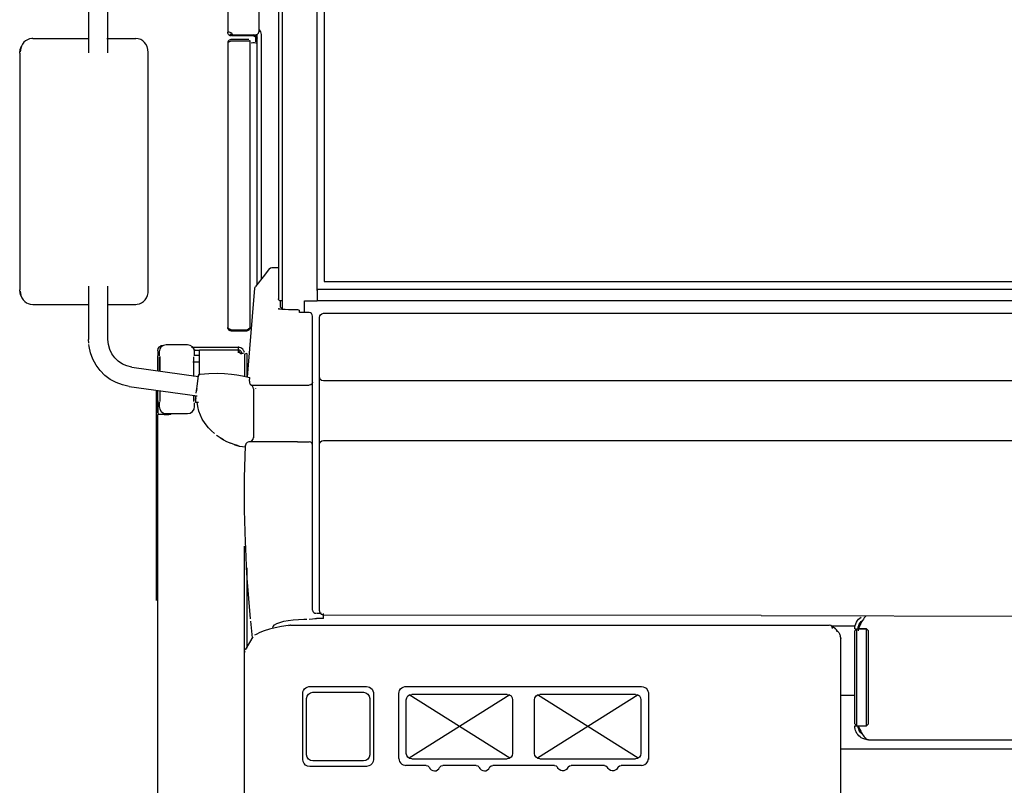
# Model space of a CAD drawing. Extents: x -94034 to -44223, y -20675 to 34937.
# Drawn here: x -91622 to -90202, y 7725 to 8829 of the extents above; entities that cross this region are included whole.
import ezdxf

# ---------------------------------------------------------------- set-up
doc = ezdxf.new("R2010")
doc.units = 0
doc.layers.get('0').update_dxf_attribs({"linetype": 'CONTINUOUS'})

msp = doc.modelspace()

# ---------------------------------------------------------------- linework, layer by layer
at = {"color": 104, "linetype": 'Continuous'}
for p, q in [((-91321.95, 9103.93), (-91321.95, 8810.78)), ((-91182.95, 8983.25), (-91182.95, 8451.61)), ((-91249.17, 8969.66), (-91249.17, 8426.6)), ((-91192.95, 8438.59), (-91192.95, 8973.32)), ((-91242.95, 8410.53), (-91242.95, 8886.94)), ((-91522.95, 8871.46), (-91522.95, 8781.1)), ((-91494.95, 8781.1), (-91494.95, 8869.08)), ((-91276.94, 8812.29), (-91276.94, 8866.86)), ((-91316.95, 8810.09), (-91315.92, 8807.95)), ((-91316.95, 8805.62), (-91316.95, 8807.62)), ((-91315.88, 8807.62), (-91315.88, 8805.62)), ((-91315.88, 8807.34), (-91281.94, 8807.34)), ((-91281.94, 8805.62), (-91315.88, 8805.62)), ((-91281.94, 8807.62), (-91281.94, 8805.62)), ((-91279.94, 8791.3), (-91279.94, 8807.85)), ((-91273.94, 8807.67), (-91273.94, 8454.96)), ((-91603.33, 8802.02), (-91522.92, 8802.02)), ((-91496.65, 8802.02), (-91454.76, 8802.02)), ((-91321.95, 8795.62), (-91321.95, 8385.11)), ((-91294.95, 8800.62), (-91316.95, 8800.62)), ((-91294.95, 8798.34), (-91316.95, 8798.34)), ((-91291.95, 8800.62), (-91294.95, 8800.62)), ((-91289.95, 8386.1), (-91289.95, 8798.62)), ((-91281.94, 8802.62), (-91281.94, 8797.31)), ((-91279.95, 8795.41), (-91281.44, 8795.38)), ((-91279.95, 8446.61), (-91279.95, 8793.55)), ((-91622.22, 8780.92), (-91622.23, 8439.64)), ((-91436.78, 8438.73), (-91436.78, 8781.8)), ((-91262.33, 8469.74), (-91269.38, 8460.87)), ((-91258.34, 8471.72), (-91249.14, 8471.72)), ((-91269.38, 8460.87), (-91282.13, 8444.49)), ((-91182.95, 8451.61), (-90102.92, 8451.61)), ((-91522.95, 8444.6), (-91522.95, 8367.66)), ((-91494.95, 8367.66), (-91494.95, 8444.6)), ((-91293.61, 8313.75), (-91283.19, 8441.88)), ((-91192.95, 8440.4), (-90102.92, 8440.4)), ((-91192.95, 8440.4), (-91192.95, 8437.24)), ((-91192.95, 8437.24), (-91192.95, 8423.68)), ((-91243.75, 8423.54), (-91246.3, 8423.54)), ((-91245.95, 8414.43), (-91245.95, 8423.53)), ((-91211.45, 8406.68), (-91211.45, 8423.68)), ((-91211.45, 8423.68), (-91192.95, 8423.68)), ((-88914.37, 8423.76), (-91191.48, 8423.76)), ((-91603.33, 8418.51), (-91522.92, 8418.51)), ((-91494.66, 8418.51), (-91454.76, 8418.51)), ((-91248.95, 8413.2), (-91248.95, 8412.54)), ((-91248.95, 8412.16), (-91248.95, 8412.15)), ((-91222.89, 8410.46), (-91222.89, 8410.47)), ((-91218.95, 8410.22), (-91218.95, 8407.21)), ((-91204.95, 8406.66), (-91208.95, 8406.66)), ((-91199.95, 7986.43), (-91199.95, 8401.65)), ((-91189.95, 7976.69), (-91189.95, 8399.73)), ((-91184.09, 8405.65), (-88919.59, 8405.65)), ((-91316.95, 8381.83), (-91294.95, 8381.83)), ((-91294.95, 8380.11), (-91316.95, 8380.11)), ((-91294.95, 8380.11), (-91294.95, 8382.11)), ((-91522.58, 8362.44), (-91522.95, 8367.66)), ((-91422.98, 8351.62), (-91422.98, 8345.03)), ((-91420.98, 8350.12), (-91420.98, 8344.53)), ((-91379.97, 8360.12), (-91410.98, 8360.12)), ((-91374.41, 8356.62), (-91306.97, 8356.62)), ((-91370.42, 8352.62), (-91362.97, 8352.62)), ((-91368.97, 8352.62), (-91370.42, 8352.62)), ((-91369.97, 8344.53), (-91369.97, 8350.12)), ((-91362.97, 8316.34), (-91362.97, 8352.62)), ((-91306.97, 8352.62), (-91362.97, 8352.62)), ((-91306.97, 8356.62), (-91306.97, 8352.62)), ((-91306.97, 8352.62), (-91306.97, 8348.41)), ((-91422.97, 8345.03), (-91422.67, 8344.32)), ((-91422.96, 8322.36), (-91422.96, 8344.4)), ((-91421.27, 8342.91), (-91420.98, 8342.2)), ((-91420.98, 8342.2), (-91420.98, 8322.49)), ((-91420.27, 8343.41), (-91419.98, 8342.7)), ((-91419.98, 8342.7), (-91419.98, 8322.36)), ((-91370.97, 8314.34), (-91370.97, 8342.7)), ((-91370.4, 8345.12), (-91362.92, 8345.12)), ((-91299.49, 8347.62), (-91301.97, 8347.62)), ((-91294.85, 8347.69), (-91297.95, 8346.63)), ((-91297.95, 8346.63), (-91297.95, 8314.72)), ((-91294.85, 8347.69), (-91294.85, 8314.03)), ((-91460.52, 8328.05), (-91364.43, 8314.54)), ((-91372.4, 8335.61), (-91362.92, 8335.61)), ((-91366.46, 8300.32), (-91364.29, 8315.73)), ((-91364.87, 8311.62), (-91364.28, 8315.82)), ((-91290.98, 8307.55), (-91290.42, 8312.94)), ((-91184.08, 8308.61), (-89905.78, 8308.61)), ((-91464.42, 8300.32), (-91366.43, 8286.55)), ((-91424.96, 7991.6), (-91424.96, 8294.77)), ((-91422.96, 8262.61), (-91422.96, 8294.3)), ((-91419.98, 8294.3), (-91419.98, 8278.53)), ((-91367.87, 8290.29), (-91366.86, 8297.44)), ((-91366.86, 8297.44), (-91367.59, 8292.3)), ((-91366.86, 8297.44), (-91366.46, 8300.32)), ((-91284.95, 8296.61), (-91285.03, 8226.74)), ((-91281.95, 8297.03), (-91281.95, 8296.87)), ((-91216.64, 8301.82), (-91216.26, 8301.82)), ((-91216.26, 8301.82), (-91204.95, 8301.82)), ((-91422.98, 8279.2), (-91422.98, 8262.61)), ((-91370.97, 8278.53), (-91370.97, 8287.19)), ((-91367.89, 8284.78), (-91367.49, 8286.28)), ((-91420.68, 8277.41), (-91420.98, 8276.7)), ((-91420.98, 8276.7), (-91420.98, 8271.11)), ((-91369.97, 8271.11), (-91369.97, 8276.7)), ((-91364.24, 8277.03), (-91368.69, 8277.18)), ((-91422.97, 7683.6), (-91422.97, 8259.61)), ((-91413.97, 8259.61), (-91422.97, 8259.61)), ((-91413.97, 8259.61), (-91406.97, 8259.61)), ((-91410.98, 8261.11), (-91379.97, 8261.11)), ((-91345.71, 8236.03), (-91350.12, 8240.62)), ((-91341.29, 8232.09), (-91345.71, 8236.03)), ((-91285.03, 8226.74), (-91285.17, 8226.16)), ((-91312.3, 8216.14), (-91305.92, 8214.05)), ((-91305.37, 8213.8), (-91305.39, 8214.28)), ((-91305.38, 8214.15), (-91296.68, 8213.09)), ((-91296.67, 8214.82), (-91296.28, 8216.26)), ((-91244.64, 8220.43), (-91291.81, 8220.49)), ((-91221.71, 8220.41), (-91244.64, 8220.43)), ((-91221.41, 8220.41), (-91204.94, 8220.39)), ((-91184.03, 8222.11), (-89904.57, 8222.11)), ((-91297.95, 7490.8), (-91297.95, 8069.85)), ((-91294.85, 8038.73), (-91294.85, 7922.95)), ((-91289.4, 7964.96), (-91294.04, 8023.76)), ((-91199.95, 7977.44), (-91199.95, 7986.43)), ((-91186.92, 7972.85), (-91193.95, 7972.85)), ((-91186.95, 7971.27), (-91186.95, 7971.33)), ((-90552.93, 7969.63), (-91184, 7970.45)), ((-91183.95, 7965.71), (-91183.95, 7972.85)), ((-90552.93, 7969.66), (-90552.93, 7969.63)), ((-90552.93, 7969.63), (-90079.8, 7968.63)), ((-91286.57, 7937.52), (-91289.05, 7961.63)), ((-91231.39, 7955.83), (-90454.78, 7955.83)), ((-91212.19, 7964.45), (-91208.07, 7964.45)), ((-91183.95, 7965.71), (-91193.95, 7965.71)), ((-90445.71, 7950.5), (-90452.3, 7955.37)), ((-90417.92, 7954.61), (-90451.56, 7954.61)), ((-91296.44, 7920.22), (-91285.69, 7939.05)), ((-90438.65, 7939.38), (-90437.93, 7936.9)), ((-90414.92, 7950.61), (-90417.92, 7947.53)), ((-90417.92, 7950.61), (-90416.48, 7950.61)), ((-90417.92, 7813.69), (-90417.92, 7947.53)), ((-90414.92, 7810.61), (-90414.92, 7950.61)), ((-90414.92, 7950.61), (-90400.92, 7950.61)), ((-90400.92, 7950.61), (-90412.92, 7950.61)), ((-90412.92, 7950.61), (-90412.92, 7947.6)), ((-90400.92, 7810.61), (-90400.92, 7950.61)), ((-90397.92, 7947.53), (-90400.92, 7950.61)), ((-90397.92, 7813.69), (-90397.92, 7947.53)), ((-90437.93, 7680.15), (-90437.93, 7936.9)), ((-91297.66, 7917.24), (-91296.73, 7917.86)), ((-91203.95, 7867.3), (-91121.94, 7867.3)), ((-91065.44, 7867.3), (-90725.44, 7867.3)), ((-91213.95, 7762.28), (-91213.95, 7857.28)), ((-91199.45, 7859.11), (-91126.45, 7859.11)), ((-91111.94, 7857.28), (-91111.94, 7762.28)), ((-91075.44, 7763.76), (-91075.44, 7857.28)), ((-90987.94, 7809.6), (-91060.53, 7855.32)), ((-90919.04, 7856.11), (-91056.84, 7856.11)), ((-90915.35, 7855.32), (-90987.94, 7809.6)), ((-90802.94, 7809.6), (-90875.53, 7855.32)), ((-90734.04, 7856.11), (-90871.84, 7856.11)), ((-90730.35, 7855.32), (-90802.94, 7809.6)), ((-90715.44, 7857.28), (-90715.44, 7762.28)), ((-90417.92, 7854.61), (-90437.92, 7854.61)), ((-91208.45, 7769.1), (-91208.45, 7850.11)), ((-91117.44, 7850.11), (-91117.44, 7769.1)), ((-91064.64, 7770.9), (-91064.64, 7848.31)), ((-90911.24, 7848.31), (-90911.24, 7770.9)), ((-90879.64, 7770.9), (-90879.64, 7848.31)), ((-90726.24, 7848.31), (-90726.24, 7770.9)), ((-90417.92, 7813.69), (-90414.92, 7810.61)), ((-90417.92, 7810.61), (-90412.92, 7810.61)), ((-90414.92, 7810.61), (-90400.92, 7810.61)), ((-90412.92, 7810.61), (-90400.92, 7810.61)), ((-90400.92, 7810.61), (-90397.92, 7813.69)), ((-90987.94, 7809.6), (-91060.53, 7763.89)), ((-90915.35, 7763.89), (-90987.94, 7809.6)), ((-90802.94, 7809.6), (-90875.53, 7763.89)), ((-90730.35, 7763.89), (-90802.94, 7809.6)), ((-90397.92, 7790.61), (-90150.24, 7790.61)), ((-90438.63, 7777.62), (-90070.39, 7777.62)), ((-91162.95, 7760.1), (-91199.45, 7760.1)), ((-91126.44, 7760.1), (-91162.95, 7760.1)), ((-91035.95, 7753.74), (-91065.44, 7753.74)), ((-91056.84, 7763.1), (-90919.04, 7763.1)), ((-90963.95, 7753.74), (-91011.93, 7753.74)), ((-90850.95, 7753.74), (-90939.93, 7753.74)), ((-90871.84, 7763.1), (-90734.04, 7763.1)), ((-90778.95, 7753.74), (-90826.93, 7753.74)), ((-90725.44, 7753.74), (-90754.93, 7753.74)), ((-91121.94, 7752.29), (-91203.95, 7752.29))]:
    msp.add_line(p, q, dxfattribs=at)
for points in [[(-91321.95, 8810.78), (-91321.82, 8811.31), (-91321.34, 8811.57), (-91320.48, 8811.56), (-91319.32, 8811.29), (-91318.07, 8810.79), (-91316.95, 8810.09)], [(-91320.48, 8807.08), (-91321.16, 8807.94), (-91321.63, 8808.87), (-91321.88, 8809.8), (-91321.95, 8810.62)], [(-91316.95, 8805.62), (-91317.77, 8805.69), (-91318.69, 8805.93), (-91319.63, 8806.4), (-91320.48, 8807.08)], [(-91319.07, 8808.5), (-91318.56, 8808.09), (-91317.99, 8807.81), (-91317.44, 8807.66), (-91316.95, 8807.62)], [(-91284.94, 8807.62), (-91282.44, 8806.95), (-91280.61, 8805.12), (-91279.94, 8802.62)], [(-91284.94, 8805.62), (-91283.44, 8805.22), (-91282.35, 8804.12), (-91281.94, 8802.62)], [(-91281.94, 8807.34), (-91279.44, 8808.01), (-91277.61, 8809.82), (-91276.94, 8812.29)], [(-91276.92, 8814.71), (-91276.87, 8814.68), (-91274.71, 8811.46), (-91273.94, 8807.67)], [(-91622.22, 8780.92), (-91621.61, 8785.87), (-91619.69, 8790.99)], [(-91603.33, 8802.02), (-91604.66, 8801.97), (-91607.89, 8801.43), (-91611.04, 8800.26), (-91613.77, 8798.61), (-91616.21, 8796.43), (-91618.19, 8793.9), (-91619.73, 8791.01), (-91620.7, 8788.19), (-91621.24, 8785.24), (-91621.37, 8782.9)], [(-91436.78, 8781.8), (-91437.22, 8786.2), (-91438.49, 8790.4), (-91440.15, 8793.57), (-91442.29, 8796.37), (-91444.83, 8798.66), (-91447.71, 8800.4), (-91451.16, 8801.61), (-91454.76, 8802.02)], [(-91316.95, 8800.62), (-91317.73, 8800.56), (-91318.86, 8800.24), (-91319.88, 8799.66), (-91320.75, 8798.87), (-91321.4, 8797.89), (-91321.81, 8796.79), (-91321.95, 8795.62)], [(-91316.95, 8798.34), (-91317.73, 8798.01), (-91318.86, 8797.54), (-91319.88, 8797.11), (-91320.75, 8796.71), (-91321.4, 8796.33), (-91321.81, 8795.97), (-91321.95, 8795.62)], [(-91289.95, 8798.62), (-91290.01, 8798.55), (-91290.33, 8798.46), (-91290.9, 8798.38), (-91291.7, 8798.32), (-91292.68, 8798.29), (-91293.78, 8798.3), (-91294.95, 8798.34)], [(-91281.44, 8795.38), (-91283.62, 8795.54), (-91286.08, 8795.56), (-91288.38, 8795.43)], [(-91262.26, 8469.84), (-91260.51, 8471.23), (-91258.34, 8471.72)], [(-91620.39, 8431.39), (-91621.62, 8434.7), (-91622.23, 8439.64)], [(-91621.37, 8437.63), (-91621.37, 8437.6), (-91621.13, 8434.46), (-91620.42, 8431.4), (-91619.03, 8428.06), (-91617.07, 8425.09), (-91614.79, 8422.74), (-91612.21, 8420.89), (-91609.82, 8419.73), (-91607.34, 8418.96), (-91603.33, 8418.51)], [(-91454.76, 8418.51), (-91452.7, 8418.64), (-91449.53, 8419.39), (-91446.53, 8420.76), (-91443.77, 8422.73), (-91441.38, 8425.22), (-91439.42, 8428.19), (-91437.98, 8431.49), (-91437.08, 8435.06), (-91436.78, 8438.73)], [(-91283.19, 8441.88), (-91282.85, 8443.26), (-91282.13, 8444.49)], [(-91246.3, 8423.54), (-91247.11, 8423.66), (-91248.31, 8424.41), (-91248.97, 8425.46), (-91249.17, 8426.6)], [(-91191.48, 8423.76), (-91192.15, 8423.7), (-91192.95, 8423.68)], [(-91222.89, 8410.47), (-91228.99, 8410.58), (-91234.59, 8410.74), (-91239.49, 8410.95), (-91243.51, 8411.21), (-91246.49, 8411.51), (-91248.33, 8411.83), (-91248.95, 8412.16)], [(-91242.95, 8411.19), (-91244.27, 8412.56), (-91245.54, 8413.91), (-91245.95, 8414.43)], [(-91218.95, 8410.22), (-91219.45, 8410.33), (-91220.86, 8410.42), (-91222.89, 8410.47)], [(-91208.95, 8406.66), (-91212.77, 8406.7), (-91216.02, 8406.81), (-91218.19, 8406.98), (-91218.95, 8407.18)], [(-91189.95, 8399.73), (-91189.56, 8401.82), (-91188.59, 8403.48), (-91186.59, 8405.05), (-91184.09, 8405.65)], [(-91321.95, 8385.11), (-91321.81, 8384.56), (-91321.4, 8384.02), (-91320.75, 8383.5), (-91319.88, 8383), (-91318.86, 8382.53), (-91317.73, 8382.1), (-91316.95, 8381.83)], [(-91316.95, 8380.11), (-91317.73, 8380.17), (-91318.86, 8380.49), (-91319.88, 8381.07), (-91320.75, 8381.87), (-91321.4, 8382.84), (-91321.81, 8383.95), (-91321.95, 8385.11)], [(-91294.95, 8381.83), (-91293.78, 8382.39), (-91292.68, 8382.98), (-91291.7, 8383.61), (-91290.9, 8384.27), (-91290.33, 8384.94), (-91290.01, 8385.64), (-91289.95, 8386.1)], [(-91289.95, 8385.11), (-91290.01, 8384.33), (-91290.33, 8383.2), (-91290.9, 8382.17), (-91291.7, 8381.31), (-91292.68, 8380.66), (-91293.78, 8380.25), (-91294.95, 8380.11)], [(-91460.52, 8328.05), (-91467.48, 8329.67), (-91474.04, 8332.5), (-91479.99, 8336.46), (-91485.14, 8341.41), (-91489.33, 8347.2), (-91492.42, 8353.65), (-91494.32, 8360.54), (-91494.95, 8367.66)], [(-91464.42, 8300.32), (-91473.92, 8302.36), (-91483.04, 8305.73), (-91491.59, 8310.37), (-91499.39, 8316.18), (-91506.27, 8323.04), (-91512.11, 8330.82), (-91516.78, 8339.35), (-91520.19, 8348.46), (-91522.26, 8357.96), (-91522.44, 8360.43)], [(-91422.98, 8351.62), (-91422.37, 8354.68), (-91420.63, 8357.27), (-91418.04, 8359.01), (-91414.98, 8359.62)], [(-91410.98, 8360.12), (-91414.8, 8359.36), (-91418.05, 8357.19), (-91420.21, 8353.94), (-91420.98, 8350.12)], [(-91369.97, 8350.12), (-91370.74, 8353.94), (-91372.9, 8357.19), (-91376.15, 8359.36), (-91379.97, 8360.12)], [(-91303.42, 8351.14), (-91304.36, 8351.88), (-91305.37, 8352.35), (-91306.22, 8352.56), (-91306.77, 8352.61), (-91306.93, 8352.62)], [(-91306.92, 8352.62), (-91306.38, 8350.35), (-91304.87, 8348.58), (-91303.5, 8347.87), (-91301.97, 8347.62)], [(-91300.58, 8353.95), (-91301.95, 8355.08), (-91303.43, 8355.89), (-91305.1, 8356.42), (-91306.31, 8356.59), (-91306.67, 8356.61), (-91306.9, 8356.62)], [(-91301.97, 8347.62), (-91301.98, 8347.86), (-91302.04, 8348.45), (-91302.19, 8349.08), (-91302.47, 8349.79), (-91302.88, 8350.49), (-91303.42, 8351.14)], [(-91298.14, 8349.33), (-91298.43, 8350.45), (-91298.78, 8351.34), (-91299.25, 8352.24), (-91299.85, 8353.12), (-91300.58, 8353.95)], [(-91364.25, 8315.81), (-91363.49, 8317.31), (-91361.97, 8318.02)], [(-91362, 8318.04), (-91349.51, 8319.02), (-91337, 8319.22), (-91326.91, 8318.81), (-91316.78, 8317.88), (-91308.83, 8316.78), (-91300.87, 8315.36), (-91292.94, 8313.61), (-91290.44, 8312.95)], [(-91290.98, 8307.55), (-91290.75, 8305.3), (-91289.7, 8303.3), (-91287.98, 8301.82)], [(-91189.95, 8313.22), (-91189.16, 8310.94), (-91187.02, 8309.26), (-91184.08, 8308.61)], [(-91287.98, 8301.83), (-91287.51, 8301.84), (-91285.89, 8301.85), (-91283.14, 8301.86), (-91279.3, 8301.87), (-91274.43, 8301.88), (-91268.62, 8301.88), (-91261.95, 8301.88), (-91254.53, 8301.88), (-91246.49, 8301.87), (-91237.97, 8301.86), (-91229.1, 8301.85), (-91218.5, 8301.83), (-91216.98, 8301.83)], [(-91284.95, 8296.61), (-91285.32, 8298.67), (-91286.37, 8300.48), (-91287.98, 8301.83)], [(-91199.95, 8306.17), (-91200.62, 8304), (-91202.45, 8302.41), (-91204.95, 8301.82)], [(-91368.4, 8282.77), (-91368.56, 8282.16), (-91368.75, 8281.48), (-91368.82, 8281.27), (-91368.82, 8281.27), (-91368.67, 8281.75), (-91368.5, 8282.38), (-91368.28, 8283.27), (-91368.02, 8284.28)], [(-91368.29, 8283.23), (-91368.39, 8282.83), (-91368.56, 8282.16), (-91368.75, 8281.48), (-91368.82, 8281.27), (-91368.78, 8281.4), (-91368.65, 8281.82), (-91368.46, 8282.54), (-91368.22, 8283.55)], [(-91368.79, 8281.26), (-91368.56, 8279.87), (-91368.79, 8281.26), (-91368.76, 8279.66), (-91368.66, 8277.18)], [(-91368.29, 8283.23), (-91368.45, 8285.16), (-91368.32, 8287.09)], [(-91420.98, 8271.11), (-91420.21, 8267.29), (-91418.05, 8264.04), (-91414.8, 8261.87), (-91410.98, 8261.11)], [(-91379.97, 8261.11), (-91376.15, 8261.87), (-91372.9, 8264.04), (-91370.73, 8267.29), (-91369.97, 8271.11)], [(-91350.12, 8240.62), (-91354.87, 8246.6), (-91358.92, 8253.09), (-91361.63, 8258.76), (-91363.73, 8264.69), (-91365.25, 8271.02), (-91366.18, 8277.48)], [(-91419.98, 8259.61), (-91421.48, 8260.01), (-91422.57, 8261.11), (-91422.98, 8262.61)], [(-91406.97, 8259.61), (-91404.47, 8260.28), (-91403.65, 8261.11)], [(-91328.31, 8223.23), (-91328.49, 8223.32), (-91332.92, 8225.99), (-91337.19, 8228.91), (-91338.57, 8229.99)], [(-91332.75, 8225.89), (-91328.49, 8223.32), (-91323.92, 8220.91), (-91317.89, 8218.32)], [(-91289.89, 8220.86), (-91287.4, 8221.97), (-91285.65, 8224.08), (-91285.03, 8226.74)], [(-91306.81, 8214.31), (-91314.4, 8216.82), (-91317.89, 8218.32)], [(-91296.23, 8066.31), (-91296.67, 8075.47), (-91297.81, 8121.91), (-91297.8, 8168.38), (-91296.67, 8214.82)], [(-91291.81, 8220.49), (-91294.25, 8219.41), (-91295.98, 8217.39), (-91296.67, 8214.82)], [(-91199.95, 8215.48), (-91200.61, 8217.94), (-91202.44, 8219.73), (-91204.94, 8220.39)], [(-91189.95, 8216.6), (-91189.5, 8218.69), (-91188.22, 8220.47), (-91186.3, 8221.67), (-91184.03, 8222.11)], [(-91294.21, 8026.26), (-91294.41, 8029.1), (-91296.23, 8066.31)], [(-91199.95, 7977.44), (-91199.31, 7975.38), (-91198.07, 7974.11), (-91196.37, 7973.24), (-91195, 7973.02)], [(-91189.95, 7976.67), (-91189.87, 7975.7), (-91188.79, 7973), (-91186.95, 7971.27)], [(-91184, 7970.45), (-91186.72, 7971.14), (-91186.95, 7971.27)], [(-90417.92, 7950.61), (-90417.76, 7953.14), (-90417.28, 7955.63), (-90416.49, 7958.04), (-90415.4, 7960.33), (-90414.03, 7962.46), (-90412.4, 7964.4), (-90410.54, 7966.12), (-90408.48, 7967.59)], [(-90401.53, 7969.18), (-90401.67, 7969.09), (-90402.92, 7967.93), (-90404.17, 7966.48), (-90405.42, 7964.75), (-90406.67, 7962.78), (-90407.92, 7960.61), (-90409.17, 7958.26), (-90410.42, 7955.79), (-90411.67, 7953.22), (-90412.92, 7950.61)], [(-91231.47, 7955.95), (-91234.23, 7955.44), (-91231.94, 7955.85), (-91235.13, 7955.54), (-91244.73, 7954), (-91253.73, 7952.17), (-91262, 7950.08), (-91269.41, 7947.77), (-91275.86, 7945.26), (-91281.27, 7942.6), (-91283.5, 7941.39)], [(-91257.19, 7951.92), (-91256.58, 7954.09), (-91254.6, 7956.19), (-91251.32, 7958.17), (-91246.83, 7959.97), (-91241.28, 7961.51), (-91234.83, 7962.77), (-91227.68, 7963.69), (-91220.06, 7964.26), (-91212.19, 7964.45)], [(-91204.8, 7964.45), (-91199.72, 7964.97), (-91196.72, 7965.49), (-91193.95, 7965.71)], [(-90450.14, 7951.05), (-90450.59, 7953.6), (-90452.31, 7955.37), (-90454.78, 7955.83)], [(-90412.92, 7950.61), (-90412.73, 7952.96), (-90412.18, 7955.24), (-90411.28, 7957.42), (-90410.05, 7959.43), (-90408.53, 7961.22), (-90406.67, 7962.79)], [(-90443.29, 7946.05), (-90443.4, 7947.67), (-90444.04, 7949.11), (-90445.72, 7950.5), (-90446.54, 7950.63)], [(-90443.63, 7948.22), (-90442.55, 7947.3), (-90440.75, 7945.17), (-90439.77, 7943.63), (-90438.65, 7941.16)], [(-90438.65, 7939.38), (-90438.43, 7940.31), (-90438.65, 7941.16)], [(-91213.95, 7857.28), (-91213.66, 7859.65), (-91212.82, 7861.89), (-91211.48, 7863.87), (-91209.7, 7865.47), (-91207.6, 7866.6), (-91205.28, 7867.21), (-91203.95, 7867.3)], [(-91121.94, 7867.3), (-91119.77, 7867.06), (-91117.71, 7866.35), (-91115.68, 7865.09), (-91114.01, 7863.38), (-91112.79, 7861.32), (-91112.1, 7859.03), (-91111.94, 7857.28)], [(-91075.44, 7857.28), (-91075.16, 7859.65), (-91074.32, 7861.89), (-91072.97, 7863.87), (-91071.2, 7865.47), (-91069.09, 7866.6), (-91066.78, 7867.21), (-91065.44, 7867.3)], [(-90725.44, 7867.3), (-90723.07, 7867.01), (-90720.84, 7866.17), (-90718.86, 7864.83), (-90717.27, 7863.05), (-90716.13, 7860.95), (-90715.53, 7858.63), (-90715.44, 7857.28)], [(-91208.45, 7850.11), (-91207.76, 7853.55), (-91205.81, 7856.47), (-91202.89, 7858.42), (-91199.45, 7859.11)], [(-91126.45, 7859.11), (-91123, 7858.42), (-91120.08, 7856.47), (-91118.13, 7853.55), (-91117.44, 7850.11)], [(-91064.64, 7848.31), (-91064.05, 7851.29), (-91062.36, 7853.82), (-91059.83, 7855.51), (-91056.84, 7856.11)], [(-90919.04, 7856.11), (-90916.06, 7855.51), (-90913.53, 7853.82), (-90911.83, 7851.29), (-90911.24, 7848.31)], [(-90879.64, 7848.31), (-90879.05, 7851.29), (-90877.36, 7853.82), (-90874.83, 7855.51), (-90871.84, 7856.11)], [(-90734.04, 7856.11), (-90731.05, 7855.51), (-90728.52, 7853.82), (-90726.83, 7851.29), (-90726.24, 7848.31)], [(-90406.41, 7792.5), (-90408.4, 7793.58), (-90410.26, 7794.87), (-90411.96, 7796.36), (-90413.48, 7798.04), (-90414.8, 7799.88), (-90415.9, 7801.86), (-90416.78, 7803.94), (-90417.41, 7806.12), (-90417.79, 7808.35), (-90417.92, 7810.61)], [(-90406.46, 7798.31), (-90406.74, 7798.47), (-90408.53, 7800), (-90410.05, 7801.79), (-90411.28, 7803.8), (-90412.18, 7805.97), (-90412.73, 7808.26), (-90412.92, 7810.61)], [(-90412.92, 7810.61), (-90411.67, 7808), (-90410.42, 7805.43), (-90409.17, 7802.96), (-90407.92, 7800.61), (-90406.67, 7798.43), (-90405.42, 7796.47), (-90404.17, 7794.74), (-90402.92, 7793.29), (-90401.67, 7792.13), (-90400.42, 7791.29), (-90399.17, 7790.78), (-90397.92, 7790.61)], [(-90397.92, 7790.61), (-90399.89, 7790.71), (-90403.17, 7791.31), (-90406.41, 7792.5)], [(-91199.45, 7760.1), (-91202.89, 7760.79), (-91205.81, 7762.74), (-91207.76, 7765.66), (-91208.45, 7769.1)], [(-91117.44, 7769.1), (-91118.13, 7765.66), (-91120.08, 7762.74), (-91123, 7760.79), (-91126.44, 7760.1)], [(-91056.84, 7763.1), (-91059.83, 7763.7), (-91062.36, 7765.39), (-91064.05, 7767.92), (-91064.64, 7770.9)], [(-90911.24, 7770.9), (-90911.83, 7767.92), (-90913.53, 7765.39), (-90916.06, 7763.7), (-90919.04, 7763.1)], [(-90871.84, 7763.1), (-90874.83, 7763.7), (-90877.36, 7765.39), (-90879.05, 7767.92), (-90879.64, 7770.9)], [(-90726.24, 7770.9), (-90726.83, 7767.92), (-90728.52, 7765.39), (-90731.05, 7763.7), (-90734.04, 7763.1)], [(-91203.95, 7752.29), (-91207.06, 7752.79), (-91209.86, 7754.22), (-91212.07, 7756.45), (-91213.48, 7759.25), (-91213.95, 7762.28)], [(-91111.94, 7762.28), (-91112.43, 7759.19), (-91113.86, 7756.4), (-91116.04, 7754.22), (-91118.79, 7752.8), (-91121.85, 7752.29), (-91121.94, 7752.29)], [(-91075.44, 7763.76), (-91075.16, 7761.39), (-91074.32, 7759.15), (-91072.97, 7757.17), (-91071.2, 7755.57), (-91069.09, 7754.44), (-91066.78, 7753.83), (-91065.44, 7753.74)], [(-91035.95, 7753.74), (-91033.67, 7753.2), (-91031.9, 7751.68), (-91031.33, 7750.67)], [(-91016.56, 7750.67), (-91015.99, 7751.68), (-91014.21, 7753.2), (-91011.93, 7753.74)], [(-90963.95, 7753.74), (-90961.67, 7753.2), (-90959.9, 7751.68), (-90959.33, 7750.67)], [(-90944.55, 7750.67), (-90943.99, 7751.68), (-90942.21, 7753.2), (-90939.93, 7753.74)], [(-90850.95, 7753.74), (-90848.67, 7753.2), (-90846.89, 7751.68), (-90846.33, 7750.67)], [(-90831.55, 7750.67), (-90830.99, 7751.68), (-90829.21, 7753.2), (-90826.93, 7753.74)], [(-90778.95, 7753.74), (-90776.67, 7753.2), (-90774.89, 7751.68), (-90774.33, 7750.67)], [(-90759.55, 7750.67), (-90758.98, 7751.68), (-90757.21, 7753.2), (-90754.93, 7753.74)], [(-90725.44, 7753.74), (-90722.89, 7754.07), (-90720.51, 7755.04), (-90718.09, 7756.96), (-90716.38, 7759.51), (-90715.67, 7761.58), (-90715.44, 7763.74)], [(-91031.33, 7750.67), (-91030.64, 7749.37), (-91028.76, 7747.36), (-91026.3, 7746.1), (-91024.03, 7745.74), (-91021.76, 7746.05), (-91019.47, 7747.11), (-91017.63, 7748.83), (-91016.56, 7750.67)], [(-90959.33, 7750.67), (-90958.64, 7749.37), (-90956.76, 7747.36), (-90954.3, 7746.1), (-90952.03, 7745.74), (-90949.76, 7746.05), (-90947.47, 7747.11), (-90945.62, 7748.83), (-90944.55, 7750.67)], [(-90831.55, 7750.67), (-90833.42, 7747.95), (-90835.3, 7746.62), (-90837.48, 7745.88), (-90839.77, 7745.79), (-90841.99, 7746.35), (-90843.97, 7747.52), (-90845.53, 7749.21), (-90846.33, 7750.67)], [(-90759.55, 7750.67), (-90761.42, 7747.95), (-90763.29, 7746.62), (-90765.47, 7745.88), (-90767.77, 7745.79), (-90769.99, 7746.35), (-90771.97, 7747.52), (-90773.53, 7749.21), (-90774.33, 7750.67)]]:
    msp.add_lwpolyline(points, dxfattribs=at)
msp.add_arc((-91204.95, 8401.65), 5.01, 0, 90, dxfattribs=at)

doc.saveas('drawing.dxf')
